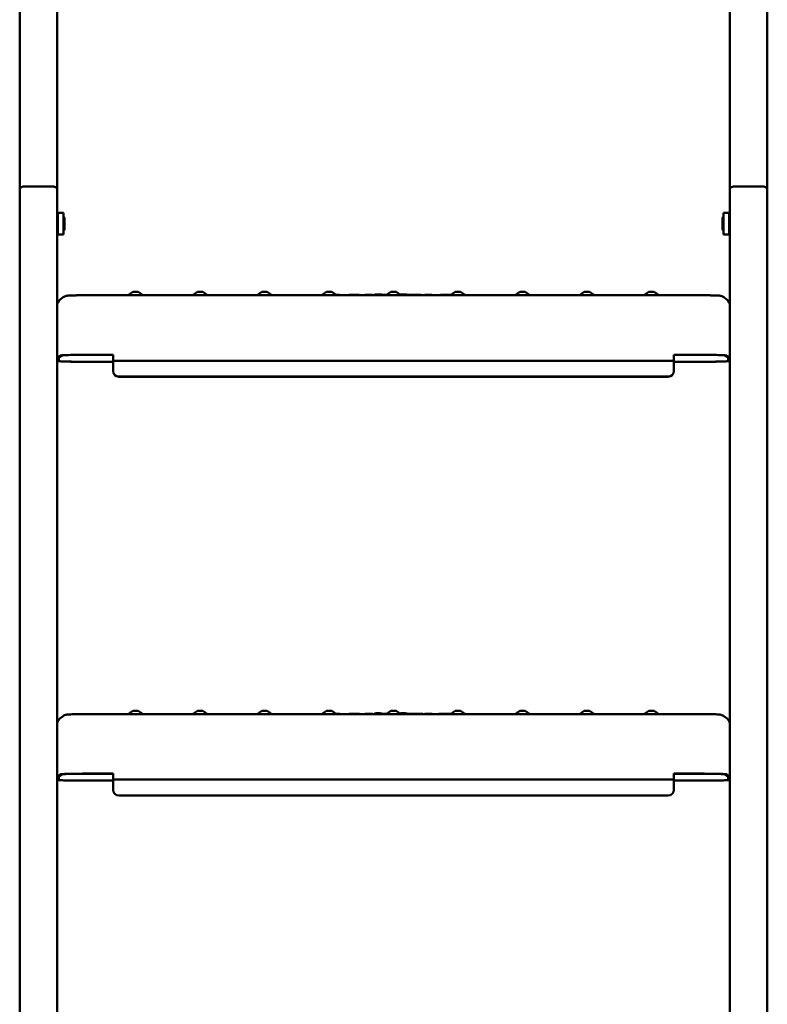
# Model space of a CAD drawing. Units: millimetres. Extents: x 200 to 8200, y 200 to 5740.
# Drawn here: x 1357 to 1757, y 1792 to 2318 of the extents above; entities that cross this region are included whole.
import ezdxf

# ---------------------------------------------------------------- set-up
doc = ezdxf.new("R2010")
doc.units = ezdxf.units.MM
doc.header["$LTSCALE"] = 20
doc.layers.add('Sichtbar (ISO)', color=7, linetype='Continuous', lineweight=50)

msp = doc.modelspace()

# ---------------------------------------------------------------- linework, layer by layer
at = {"layer": 'Sichtbar (ISO)'}
for p, q in [((1357.04, 3115.44), (1357.04, 2228.17)), ((1377.04, 2228.17), (1377.04, 3115.44)), ((1737.04, 3115.44), (1737.04, 2228.17)), ((1757.04, 2228.17), (1757.04, 2994.02)), ((1374.04, 2229.24), (1360.04, 2229.24)), ((1360.04, 2229.24), (1374.04, 2229.24)), ((1754.04, 2229.24), (1740.04, 2229.24)), ((1740.04, 2229.24), (1754.04, 2229.24)), ((1357.04, 2228.17), (1357.04, 1307.29)), ((1377.04, 1307.29), (1377.04, 2228.17)), ((1737.04, 2228.17), (1737.04, 1307.29)), ((1757.04, 1307.29), (1757.04, 2228.17)), ((1377.48, 2215.15), (1377.04, 2215.92)), ((1377.48, 2215.15), (1377.48, 2203.52)), ((1377.48, 2215.15), (1380.54, 2215.15)), ((1380.54, 2215.15), (1380.54, 2203.52)), ((1381.04, 2212.57), (1380.54, 2213.07)), ((1733.04, 2212.57), (1733.54, 2213.07)), ((1733.54, 2203.52), (1733.54, 2215.15)), ((1736.6, 2215.15), (1733.54, 2215.15)), ((1736.6, 2215.15), (1737, 2215.86)), ((1736.6, 2203.52), (1736.6, 2215.15)), ((1381.04, 2212.57), (1381.04, 2206.11)), ((1733.04, 2206.11), (1733.04, 2212.57)), ((1377.48, 2203.52), (1377.04, 2202.76)), ((1377.48, 2203.52), (1380.54, 2203.52)), ((1381.04, 2206.11), (1380.54, 2205.61)), ((1733.04, 2206.11), (1733.54, 2205.61)), ((1736.6, 2203.52), (1733.54, 2203.52)), ((1736.6, 2203.52), (1737, 2202.82)), ((1723.37, 2171), (1390.71, 2171)), ((1417.61, 2172.79), (1415.05, 2171)), ((1420.47, 2172.79), (1423.03, 2171)), ((1452.11, 2172.79), (1449.55, 2171)), ((1454.97, 2172.79), (1457.53, 2171)), ((1486.61, 2172.79), (1484.05, 2171)), ((1489.47, 2172.79), (1492.03, 2171)), ((1521.11, 2172.79), (1518.55, 2171)), ((1523.97, 2172.79), (1526.53, 2171)), ((1529.76, 2171), (1528.12, 2171.18)), ((1533.26, 2171.18), (1531.52, 2171)), ((1546.8, 2171.19), (1546.8, 2171)), ((1550.85, 2171), (1550.86, 2171.17)), ((1550.86, 2171.03), (1550.86, 2171.18)), ((1550.86, 2171), (1550.86, 2171.02)), ((1555.61, 2172.79), (1553.05, 2171)), ((1558.47, 2172.79), (1561.03, 2171)), ((1564.28, 2171.03), (1564.28, 2171.19)), ((1564.28, 2171), (1564.28, 2171.02)), ((1570.03, 2171), (1570.03, 2171.02)), ((1590.11, 2172.79), (1587.55, 2171)), ((1592.97, 2172.79), (1595.53, 2171)), ((1624.61, 2172.79), (1622.05, 2171)), ((1627.47, 2172.79), (1630.03, 2171)), ((1659.11, 2172.79), (1656.55, 2171)), ((1661.97, 2172.79), (1664.53, 2171)), ((1693.61, 2172.79), (1691.05, 2171)), ((1696.47, 2172.79), (1699.03, 2171)), ((1380.27, 2169.91), (1378.59, 2168.61)), ((1733.81, 2169.91), (1735.49, 2168.61)), ((1377.04, 2137.46), (1378.72, 2138.77)), ((1378.04, 2137.46), (1379.72, 2138.76)), ((1378.04, 2135.84), (1378.04, 2137.46)), ((1407.04, 2135.47), (1389.04, 2135.47)), ((1389.04, 2135.44), (1407.04, 2135.44)), ((1390.71, 2139.15), (1407.04, 2139.15)), ((1390.71, 2139.12), (1407.04, 2139.12)), ((1407.04, 2139.15), (1407.04, 2138.15)), ((1407.04, 2136.09), (1407.04, 2138.15)), ((1407.04, 2136.09), (1407.04, 2136.05)), ((1407.04, 2135.47), (1407.04, 2130.47)), ((1410.04, 2135.95), (1704.04, 2135.95)), ((1707.04, 2138.15), (1707.04, 2139.15)), ((1707.04, 2139.15), (1723.37, 2139.15)), ((1707.04, 2139.12), (1723.37, 2139.12)), ((1707.04, 2138.15), (1707.04, 2136.09)), ((1707.04, 2136.05), (1707.04, 2136.09)), ((1725.04, 2135.47), (1707.04, 2135.47)), ((1707.04, 2135.47), (1707.04, 2130.47)), ((1707.04, 2135.44), (1725.04, 2135.44)), ((1734.36, 2138.76), (1736.04, 2137.46)), ((1737.04, 2137.46), (1735.36, 2138.77)), ((1736.04, 2137.46), (1736.04, 2135.84)), ((1407.04, 2130.47), (1407.04, 2130.44)), ((1707.04, 2130.44), (1707.04, 2130.47)), ((1410.04, 2127.47), (1704.04, 2127.47)), ((1704.04, 2127.44), (1410.04, 2127.44)), ((1380.27, 1945.75), (1378.59, 1944.45)), ((1723.37, 1946.85), (1390.71, 1946.85)), ((1417.61, 1948.64), (1415.05, 1946.85)), ((1420.47, 1948.64), (1423.03, 1946.85)), ((1452.11, 1948.64), (1449.55, 1946.85)), ((1454.97, 1948.64), (1457.53, 1946.85)), ((1486.61, 1948.64), (1484.05, 1946.85)), ((1489.47, 1948.64), (1492.03, 1946.85)), ((1521.11, 1948.64), (1518.55, 1946.85)), ((1523.97, 1948.64), (1526.53, 1946.85)), ((1529.76, 1946.85), (1528.12, 1947.02)), ((1533.26, 1947.03), (1531.52, 1946.85)), ((1546.8, 1947.04), (1546.8, 1946.85)), ((1550.85, 1946.85), (1550.86, 1947.02)), ((1550.86, 1946.88), (1550.86, 1947.03)), ((1550.86, 1946.85), (1550.86, 1946.86)), ((1555.61, 1948.64), (1553.05, 1946.85)), ((1558.47, 1948.64), (1561.03, 1946.85)), ((1564.28, 1946.88), (1564.28, 1947.04)), ((1564.28, 1946.85), (1564.28, 1946.86)), ((1570.03, 1946.85), (1570.03, 1946.87)), ((1590.11, 1948.64), (1587.55, 1946.85)), ((1592.97, 1948.64), (1595.53, 1946.85)), ((1624.61, 1948.64), (1622.05, 1946.85)), ((1627.47, 1948.64), (1630.03, 1946.85)), ((1659.11, 1948.64), (1656.55, 1946.85)), ((1661.97, 1948.64), (1664.53, 1946.85)), ((1693.61, 1948.64), (1691.05, 1946.85)), ((1696.47, 1948.64), (1699.03, 1946.85)), ((1733.81, 1945.75), (1735.49, 1944.45)), ((1377.04, 1913.31), (1378.72, 1914.61)), ((1378.04, 1913.31), (1379.72, 1914.61)), ((1378.04, 1911.69), (1378.04, 1913.31)), ((1390.71, 1915), (1407.04, 1915)), ((1390.71, 1914.97), (1407.04, 1914.97)), ((1407.04, 1915), (1407.04, 1914)), ((1407.04, 1911.93), (1407.04, 1914)), ((1707.04, 1914), (1707.04, 1915)), ((1707.04, 1915), (1723.37, 1915)), ((1707.04, 1914.97), (1723.37, 1914.97)), ((1707.04, 1914), (1707.04, 1911.93)), ((1734.36, 1914.61), (1736.04, 1913.31)), ((1737.04, 1913.31), (1735.36, 1914.61)), ((1736.04, 1913.31), (1736.04, 1911.69)), ((1407.04, 1911.32), (1389.04, 1911.32)), ((1389.04, 1911.28), (1407.04, 1911.28)), ((1407.04, 1911.93), (1407.04, 1911.9)), ((1407.04, 1911.32), (1407.04, 1906.32)), ((1410.04, 1911.8), (1704.04, 1911.8)), ((1707.04, 1911.9), (1707.04, 1911.93)), ((1725.04, 1911.32), (1707.04, 1911.32)), ((1707.04, 1911.32), (1707.04, 1906.32)), ((1707.04, 1911.28), (1725.04, 1911.28)), ((1407.04, 1906.32), (1407.04, 1906.29)), ((1410.04, 1903.32), (1704.04, 1903.32)), ((1704.04, 1903.29), (1410.04, 1903.29)), ((1707.04, 1906.29), (1707.04, 1906.32))]:
    msp.add_line(p, q, dxfattribs=at)
for centre, major_axis, ratio, start_param, end_param in [((1360.04, 2228.17), (-3, 0), 0.35734, 4.712389, 6.283185), ((1360.04, 2228.17), (-3, 0), 0.35734, 4.712389, 6.283185), ((1374.04, 2228.17), (3, 0), 0.35734, 0, 1.570796), ((1374.04, 2228.17), (3, 0), 0.35734, 0, 1.570796), ((1740.04, 2228.17), (-3, 0), 0.35734, 4.712389, 6.283185), ((1740.04, 2228.17), (-3, 0), 0.35734, 4.712389, 6.283185), ((1754.04, 2228.17), (3, 0), 0.35734, 0, 1.570796), ((1754.04, 2228.17), (3, 0), 0.35734, 0, 1.570796), ((1419.04, 2172.79), (-1.43, 0), 0.033799, 3.18991, 6.234868), ((1453.54, 2172.79), (-1.43, 0), 0.033799, 3.18991, 6.234868), ((1488.04, 2172.79), (-1.43, 0), 0.033799, 3.18991, 6.234868), ((1522.54, 2172.79), (-1.43, 0), 0.033799, 3.18991, 6.234868), ((1557.04, 2172.79), (-1.43, 0), 0.033799, 3.18991, 6.234868), ((1591.54, 2172.79), (-1.43, 0), 0.033799, 3.18991, 6.234868), ((1626.04, 2172.79), (-1.43, 0), 0.033799, 3.18991, 6.234868), ((1660.54, 2172.79), (-1.43, 0), 0.033799, 3.18991, 6.234868), ((1695.04, 2172.79), (-1.43, 0), 0.033799, 3.18991, 6.234868), ((1381.04, 2165.45), (-3.59, 1.76), 0.999067, 5.827541, 6.73883), ((1733.04, 2165.45), (-3.59, -1.76), 0.999067, 2.685948, 3.597237), ((1389.04, 2135.84), (-12, 0), 0.033799, 0, 1.570796), ((1389.04, 2135.84), (-11, 0), 0.033799, 0, 1.570796), ((1390.71, 2138.75), (-12, 0), 0.033799, 4.712389, 6.239552), ((1390.71, 2138.75), (-11, 0), 0.033799, 4.712389, 6.239552), ((1410.04, 2136.05), (-3, 0), 0.033799, 0, 1.570796), ((1704.04, 2136.05), (3, 0), 0.033799, 4.712389, 6.283185), ((1723.37, 2138.75), (12, 0), 0.033799, 0.043633, 1.570796), ((1723.37, 2138.75), (11, 0), 0.033799, 0.043633, 1.570796), ((1725.04, 2135.84), (11, 0), 0.033799, 4.712389, 6.283185), ((1725.04, 2135.84), (12, 0), 0.033799, 4.712389, 6.283185), ((1410.04, 2130.47), (-3, 0), 0.999429, 0, 1.570796), ((1410.04, 2130.44), (-3, 0), 0.999429, 0, 1.570796), ((1704.04, 2130.47), (3, 0), 0.999429, 4.712389, 6.283185), ((1704.04, 2130.44), (3, 0), 0.999429, 4.712389, 6.283185), ((1381.04, 1941.29), (-3.59, 1.76), 0.999067, 5.827541, 6.73883), ((1419.04, 1948.64), (-1.43, 0), 0.033799, 3.18991, 6.234868), ((1453.54, 1948.64), (-1.43, 0), 0.033799, 3.18991, 6.234868), ((1488.04, 1948.64), (-1.43, 0), 0.033799, 3.18991, 6.234868), ((1522.54, 1948.64), (-1.43, 0), 0.033799, 3.18991, 6.234868), ((1557.04, 1948.64), (-1.43, 0), 0.033799, 3.18991, 6.234868), ((1591.54, 1948.64), (-1.43, 0), 0.033799, 3.18991, 6.234868), ((1626.04, 1948.64), (-1.43, 0), 0.033799, 3.18991, 6.234868), ((1660.54, 1948.64), (-1.43, 0), 0.033799, 3.18991, 6.234868), ((1695.04, 1948.64), (-1.43, 0), 0.033799, 3.18991, 6.234868), ((1733.04, 1941.29), (-3.59, -1.76), 0.999067, 2.685948, 3.597237), ((1390.71, 1914.59), (-12, 0), 0.033799, 4.712389, 6.239552), ((1390.71, 1914.59), (-11, 0), 0.033799, 4.712389, 6.239552), ((1723.37, 1914.59), (12, 0), 0.033799, 0.043633, 1.570796), ((1723.37, 1914.59), (11, 0), 0.033799, 0.043633, 1.570796), ((1389.04, 1911.69), (-12, 0), 0.033799, 0, 1.570796), ((1389.04, 1911.69), (-11, 0), 0.033799, 0, 1.570796), ((1410.04, 1911.9), (-3, 0), 0.033799, 0, 1.570796), ((1704.04, 1911.9), (3, 0), 0.033799, 4.712389, 6.283185), ((1725.04, 1911.69), (11, 0), 0.033799, 4.712389, 6.283185), ((1725.04, 1911.69), (12, 0), 0.033799, 4.712389, 6.283185), ((1410.04, 1906.32), (-3, 0), 0.999429, 0, 1.570796), ((1410.04, 1906.29), (-3, 0), 0.999429, 0, 1.570796), ((1704.04, 1906.32), (3, 0), 0.999429, 4.712389, 6.283185), ((1704.04, 1906.29), (3, 0), 0.999429, 4.712389, 6.283185)]:
    msp.add_ellipse(centre, major_axis=major_axis, ratio=ratio, start_param=start_param, end_param=end_param, dxfattribs=at)
for points, weights in [([(1377.04, 2214.98), (1377.13, 2215.36), (1377.04, 2215.74)], [1.07099823179, 1.08370230659, 1.07099823179]), ([(1737, 2215.86), (1737.02, 2215.88), (1737.04, 2215.89)], [1.07597710094, 1.07439689552, 1.07099823179]), ([(1737.04, 2213.81), (1736.95, 2212.98), (1737.04, 2212.15)], [1.07099823179, 1.08370230659, 1.07099823179]), ([(1377.04, 2209.22), (1377.13, 2210.22), (1377.04, 2211.21)], [1.07099823179, 1.08370230659, 1.07099823179]), ([(1377.04, 2203.59), (1377.13, 2204.2), (1377.04, 2204.82)], [1.07099823179, 1.08370230659, 1.07099823179]), ([(1737.04, 2207.4), (1736.95, 2206.5), (1737.04, 2205.6)], [1.07099823179, 1.08370230659, 1.07099823179]), ([(1737.04, 2202.93), (1736.95, 2202.86), (1737.04, 2202.78)], [1.07099823179, 1.08370230659, 1.07099823179])]:
    msp.add_rational_spline(points, weights, degree=2, dxfattribs=at)
for points, knots in [([(1390.71, 2171), (1389.88, 2171), (1389.05, 2171), (1387.47, 2170.98), (1386.71, 2170.97), (1385.34, 2170.94), (1384.72, 2170.92), (1383.65, 2170.87), (1383.22, 2170.84), (1382.63, 2170.79), (1382.45, 2170.77), (1382.08, 2170.71), (1381.95, 2170.69), (1381.6, 2170.59), (1381.41, 2170.55), (1380.89, 2170.31), (1380.63, 2170.19), (1380.27, 2169.91)], [1.570796, 1.570796, 1.570796, 1.570796, 1.876229, 1.876229, 2.181662, 2.181662, 2.487094, 2.487094, 2.792527, 2.792527, 2.945243, 2.945243, 3.014731, 3.014731, 3.067135, 3.067135, 3.097959, 3.097959, 3.097959, 3.097959]), ([(1526.18, 2171.24), (1526.2, 2171.24), (1526.23, 2171.24), (1526.53, 2171.24), (1526.8, 2171.24), (1527.27, 2171.23), (1527.49, 2171.22), (1527.83, 2171.2), (1527.97, 2171.19), (1528.08, 2171.18), (1528.1, 2171.18), (1528.12, 2171.18)], [0.2565562, 0.2565562, 0.2565562, 0.2565562, 0.2639847, 0.2639847, 0.3512515, 0.3512515, 0.4386786, 0.4386786, 0.5267309, 0.5267309, 0.5442581, 0.5442581, 0.5442581, 0.5442581]), ([(1528.12, 2171.18), (1528.14, 2171.17), (1528.15, 2171.17), (1528.19, 2171.15), (1528.21, 2171.14), (1528.25, 2171.1), (1528.26, 2171.08), (1528.28, 2171.04), (1528.28, 2171.02), (1528.28, 2171)], [0.00252778, 0.00252778, 0.00252778, 0.00252778, 0.00782324, 0.00782324, 0.01563874, 0.01563874, 0.02345018, 0.02345018, 0.02896282, 0.02896282, 0.02896282, 0.02896282]), ([(1533.26, 2171.18), (1533.37, 2171.2), (1533.55, 2171.21), (1533.98, 2171.22), (1534.22, 2171.23), (1534.74, 2171.24), (1535.02, 2171.25), (1535.6, 2171.25), (1535.9, 2171.25), (1536.48, 2171.25), (1536.77, 2171.25), (1537.3, 2171.24), (1537.55, 2171.23), (1537.98, 2171.22), (1538.17, 2171.21), (1538.46, 2171.19), (1538.56, 2171.18), (1538.65, 2171.17), (1538.67, 2171.16), (1538.71, 2171.15), (1538.72, 2171.14), (1538.74, 2171.13), (1538.75, 2171.12), (1538.78, 2171.1), (1538.79, 2171.08), (1538.82, 2171.04), (1538.82, 2171.02), (1538.83, 2171)], [0, 0, 0, 0, 0.1060203, 0.1060203, 0.198315, 0.198315, 0.2867087, 0.2867087, 0.3747316, 0.3747316, 0.4626526, 0.4626526, 0.5506247, 0.5506247, 0.6388767, 0.6388767, 0.7282784, 0.7282784, 0.7548578, 0.7548578, 0.7621292, 0.7621292, 0.7685711, 0.7685711, 0.7769321, 0.7769321, 0.7840049, 0.7840049, 0.7840049, 0.7840049]), ([(1539.28, 2171), (1539.24, 2171.01), (1539.2, 2171.02), (1538.97, 2171.06), (1538.83, 2171.09), (1538.75, 2171.12)], [2.9380634, 2.9380634, 2.9380634, 2.9380634, 2.9570409, 2.9570409, 3.0450882, 3.0450882, 3.0450882, 3.0450882]), ([(1541.83, 2171), (1541.83, 2171.02), (1541.84, 2171.04), (1541.85, 2171.07), (1541.86, 2171.09), (1541.89, 2171.13), (1541.9, 2171.14), (1541.93, 2171.16), (1541.94, 2171.17), (1541.96, 2171.18), (1541.97, 2171.18), (1541.99, 2171.19), (1542, 2171.19), (1542.04, 2171.2), (1542.07, 2171.2), (1542.15, 2171.21), (1542.21, 2171.21), (1542.4, 2171.22), (1542.55, 2171.23), (1542.88, 2171.24), (1543.06, 2171.24), (1543.44, 2171.25), (1543.63, 2171.25), (1544.03, 2171.25), (1544.22, 2171.25), (1544.6, 2171.24), (1544.78, 2171.24), (1545.1, 2171.23), (1545.24, 2171.23), (1545.47, 2171.22), (1545.57, 2171.21), (1545.67, 2171.2), (1545.7, 2171.2), (1545.78, 2171.17), (1545.88, 2171.1), (1545.89, 2171)], [0.0018611, 0.0018611, 0.0018611, 0.0018611, 0.0071687, 0.0071687, 0.0141655, 0.0141655, 0.0209893, 0.0209893, 0.0271173, 0.0271173, 0.0334558, 0.0334558, 0.0437253, 0.0437253, 0.0727633, 0.0727633, 0.1149065, 0.1149065, 0.1817198, 0.1817198, 0.2414781, 0.2414781, 0.3004186, 0.3004186, 0.3591734, 0.3591734, 0.4179221, 0.4179221, 0.4768355, 0.4768355, 0.5363956, 0.5363956, 0.5673445, 0.5673445, 0.5982934, 0.5982934, 0.5982934, 0.5982934]), ([(1546.8, 2171.19), (1546.8, 2171.21), (1546.81, 2171.24), (1546.82, 2171.28), (1546.83, 2171.3), (1546.86, 2171.33), (1546.87, 2171.34), (1546.9, 2171.36), (1546.91, 2171.37), (1546.93, 2171.38), (1546.94, 2171.38), (1546.96, 2171.39), (1546.97, 2171.39), (1547.01, 2171.4), (1547.04, 2171.4), (1547.12, 2171.41), (1547.18, 2171.42), (1547.37, 2171.43), (1547.52, 2171.43), (1547.85, 2171.44), (1548.03, 2171.45), (1548.4, 2171.45), (1548.6, 2171.45), (1549, 2171.45), (1549.19, 2171.45), (1549.57, 2171.45), (1549.75, 2171.44), (1550.07, 2171.44), (1550.21, 2171.43), (1550.44, 2171.42), (1550.54, 2171.41), (1550.64, 2171.4), (1550.66, 2171.4), (1550.7, 2171.39), (1550.71, 2171.39), (1550.73, 2171.38), (1550.73, 2171.38), (1550.75, 2171.37), (1550.76, 2171.37), (1550.78, 2171.35), (1550.8, 2171.34), (1550.82, 2171.31), (1550.83, 2171.29), (1550.85, 2171.26), (1550.86, 2171.24), (1550.86, 2171.2), (1550.86, 2171.19), (1550.86, 2171.17)], [0, 0, 0, 0, 0.0071687, 0.0071687, 0.0141505, 0.0141505, 0.0209758, 0.0209758, 0.027105, 0.027105, 0.0334406, 0.0334406, 0.0436968, 0.0436968, 0.072656, 0.072656, 0.1147269, 0.1147269, 0.1815875, 0.1815875, 0.2413501, 0.2413501, 0.3002913, 0.3002913, 0.3590462, 0.3590462, 0.4177948, 0.4177948, 0.4767076, 0.4767076, 0.536265, 0.536265, 0.5668177, 0.5668177, 0.5745951, 0.5745951, 0.5801142, 0.5801142, 0.5850178, 0.5850178, 0.5915721, 0.5915721, 0.5975858, 0.5975858, 0.6043239, 0.6043239, 0.6089887, 0.6089887, 0.6089887, 0.6089887]), ([(1553.42, 2171.26), (1553.25, 2171.26), (1553.08, 2171.26), (1552.51, 2171.25), (1552.11, 2171.25), (1551.43, 2171.24), (1551.13, 2171.23), (1550.86, 2171.23)], [1.6531166, 1.6531166, 1.6531166, 1.6531166, 1.7511555, 1.7511555, 1.9937209, 1.9937209, 2.190491, 2.190491, 2.190491, 2.190491]), ([(1550.86, 2171.03), (1550.86, 2171.03), (1550.86, 2171.03), (1550.86, 2171.03), (1550.86, 2171.02), (1550.86, 2171.02)], [-0.058736594, -0.058736594, -0.058736594, -0.058736594, -0.058725116, -0.058725116, -0.056386641, -0.056386641, -0.056386641, -0.056386641]), ([(1560.46, 2171.4), (1560.47, 2171.4), (1560.48, 2171.41), (1560.54, 2171.41), (1560.6, 2171.42), (1560.79, 2171.43), (1560.94, 2171.43), (1561.27, 2171.44), (1561.45, 2171.45), (1561.83, 2171.45), (1562.02, 2171.45), (1562.42, 2171.45), (1562.62, 2171.45), (1562.99, 2171.45), (1563.17, 2171.44), (1563.49, 2171.44), (1563.63, 2171.43), (1563.87, 2171.42), (1563.96, 2171.41), (1564.09, 2171.4), (1564.28, 2171.39), (1564.28, 2171.19)], [0.0614001, 0.0614001, 0.0614001, 0.0614001, 0.072656, 0.072656, 0.1147269, 0.1147269, 0.1815875, 0.1815875, 0.2413501, 0.2413501, 0.3002913, 0.3002913, 0.3590462, 0.3590462, 0.4177948, 0.4177948, 0.4767076, 0.4767076, 0.536265, 0.536265, 0.6001789, 0.6001789, 0.6001789, 0.6001789]), ([(1569.93, 2171.23), (1569.58, 2171.24), (1569.19, 2171.25), (1568.4, 2171.25), (1567.99, 2171.26), (1567.16, 2171.26), (1566.75, 2171.26), (1565.93, 2171.25), (1565.53, 2171.25), (1564.85, 2171.24), (1564.55, 2171.23), (1564.28, 2171.23)], [1.023459, 1.023459, 1.023459, 1.023459, 1.266017, 1.266017, 1.508575, 1.508575, 1.751133, 1.751133, 1.993691, 1.993691, 2.190491, 2.190491, 2.190491, 2.190491]), ([(1569.93, 2171.23), (1569.94, 2171.23), (1569.94, 2171.23), (1569.96, 2171.22), (1569.97, 2171.22), (1569.99, 2171.2), (1570, 2171.18), (1570.02, 2171.14), (1570.03, 2171.12), (1570.03, 2171.07), (1570.04, 2171.05), (1570.03, 2171.02)], [0.00057413, 0.00057413, 0.00057413, 0.00057413, 0.00480012, 0.00480012, 0.00959998, 0.00959998, 0.0174142, 0.0174142, 0.02522529, 0.02522529, 0.03303523, 0.03303523, 0.03303523, 0.03303523]), ([(1573.09, 2171), (1573.08, 2171.01), (1573.07, 2171.02), (1573.02, 2171.04), (1573, 2171.05), (1572.88, 2171.08), (1572.78, 2171.09), (1572.49, 2171.12), (1572.3, 2171.14), (1571.85, 2171.17), (1571.59, 2171.18), (1570.99, 2171.2), (1570.66, 2171.21), (1570.18, 2171.23), (1570.06, 2171.23), (1569.93, 2171.23)], [6.3259354, 6.3259354, 6.3259354, 6.3259354, 6.3407961, 6.3407961, 6.4077411, 6.4077411, 6.6011262, 6.6011262, 6.7945114, 6.7945114, 6.9878965, 6.9878965, 7.1812817, 7.1812817, 7.2471522, 7.2471522, 7.2471522, 7.2471522]), ([(1573.72, 2171), (1573.72, 2171.02), (1573.72, 2171.04), (1573.74, 2171.07), (1573.75, 2171.09), (1573.77, 2171.13), (1573.79, 2171.14), (1573.82, 2171.16), (1573.83, 2171.17), (1573.85, 2171.18), (1573.86, 2171.18), (1573.88, 2171.19), (1573.89, 2171.19), (1573.93, 2171.2), (1573.95, 2171.2), (1574.03, 2171.21), (1574.09, 2171.21), (1574.28, 2171.22), (1574.44, 2171.23), (1574.77, 2171.24), (1574.95, 2171.24), (1575.32, 2171.25), (1575.52, 2171.25), (1575.91, 2171.25), (1576.11, 2171.25), (1576.48, 2171.24), (1576.66, 2171.24), (1576.98, 2171.23), (1577.13, 2171.23), (1577.36, 2171.22), (1577.45, 2171.21), (1577.55, 2171.2), (1577.58, 2171.2), (1577.67, 2171.17), (1577.77, 2171.1), (1577.78, 2171)], [0.0018583, 0.0018583, 0.0018583, 0.0018583, 0.0071687, 0.0071687, 0.0141505, 0.0141505, 0.0209758, 0.0209758, 0.027105, 0.027105, 0.0334406, 0.0334406, 0.0436968, 0.0436968, 0.072656, 0.072656, 0.1147269, 0.1147269, 0.1815875, 0.1815875, 0.2413501, 0.2413501, 0.3002913, 0.3002913, 0.3590462, 0.3590462, 0.4177948, 0.4177948, 0.4767076, 0.4767076, 0.536265, 0.536265, 0.5672766, 0.5672766, 0.5982882, 0.5982882, 0.5982882, 0.5982882]), ([(1587.92, 2171.26), (1587.71, 2171.26), (1587.5, 2171.26), (1586.98, 2171.26), (1586.67, 2171.26), (1586.05, 2171.25), (1585.75, 2171.25), (1585.15, 2171.24), (1584.85, 2171.24), (1584.28, 2171.23), (1584.01, 2171.22), (1583.47, 2171.21), (1583.22, 2171.2), (1582.87, 2171.19), (1582.75, 2171.19), (1582.53, 2171.18), (1582.42, 2171.17), (1582.21, 2171.16), (1582.11, 2171.16), (1581.93, 2171.15), (1581.84, 2171.14), (1581.68, 2171.13), (1581.6, 2171.12), (1581.46, 2171.11), (1581.4, 2171.1), (1581.24, 2171.09), (1581.16, 2171.07), (1581.07, 2171.05), (1581.04, 2171.04), (1580.99, 2171.02), (1580.98, 2171.01), (1580.96, 2171)], [6.354975, 6.354975, 6.354975, 6.354975, 6.416977, 6.416977, 6.510613, 6.510613, 6.604774, 6.604774, 6.70038, 6.70038, 6.798249, 6.798249, 6.899097, 6.899097, 6.951275, 6.951275, 7.004417, 7.004417, 7.058577, 7.058577, 7.113834, 7.113834, 7.170349, 7.170349, 7.228569, 7.228569, 7.331917, 7.331917, 7.383591, 7.383591, 7.399945, 7.399945, 7.399945, 7.399945]), ([(1733.81, 2169.91), (1733.49, 2170.15), (1733.26, 2170.27), (1732.82, 2170.48), (1732.66, 2170.54), (1732.36, 2170.63), (1732.24, 2170.66), (1731.98, 2170.71), (1731.87, 2170.73), (1731.44, 2170.8), (1731.19, 2170.82), (1730.47, 2170.87), (1729.97, 2170.89), (1728.81, 2170.94), (1728.14, 2170.95), (1726.69, 2170.98), (1725.9, 2170.99), (1724.53, 2171), (1723.95, 2171), (1723.37, 2171)], [0.043633, 0.043633, 0.043633, 0.043633, 0.070377, 0.070377, 0.107453, 0.107453, 0.15163, 0.15163, 0.222277, 0.222277, 0.441002, 0.441002, 0.746434, 0.746434, 1.051867, 1.051867, 1.3573, 1.3573, 1.570796, 1.570796, 1.570796, 1.570796]), ([(1390.71, 1946.85), (1389.88, 1946.85), (1389.05, 1946.85), (1387.47, 1946.83), (1386.71, 1946.82), (1385.34, 1946.78), (1384.72, 1946.76), (1383.65, 1946.72), (1383.22, 1946.69), (1382.63, 1946.64), (1382.45, 1946.62), (1382.08, 1946.56), (1381.95, 1946.53), (1381.6, 1946.44), (1381.41, 1946.39), (1380.89, 1946.15), (1380.63, 1946.04), (1380.27, 1945.75)], [1.570796, 1.570796, 1.570796, 1.570796, 1.876229, 1.876229, 2.181662, 2.181662, 2.487094, 2.487094, 2.792527, 2.792527, 2.945243, 2.945243, 3.014731, 3.014731, 3.067135, 3.067135, 3.097959, 3.097959, 3.097959, 3.097959]), ([(1526.18, 1947.09), (1526.2, 1947.09), (1526.23, 1947.09), (1526.53, 1947.09), (1526.8, 1947.08), (1527.27, 1947.07), (1527.49, 1947.06), (1527.83, 1947.05), (1527.97, 1947.04), (1528.08, 1947.03), (1528.1, 1947.03), (1528.12, 1947.02)], [0.2565562, 0.2565562, 0.2565562, 0.2565562, 0.2639847, 0.2639847, 0.3512515, 0.3512515, 0.4386786, 0.4386786, 0.5267309, 0.5267309, 0.5442581, 0.5442581, 0.5442581, 0.5442581]), ([(1528.12, 1947.02), (1528.14, 1947.02), (1528.15, 1947.02), (1528.19, 1947), (1528.21, 1946.98), (1528.25, 1946.95), (1528.26, 1946.93), (1528.28, 1946.89), (1528.28, 1946.87), (1528.28, 1946.85)], [0.00252778, 0.00252778, 0.00252778, 0.00252778, 0.00782324, 0.00782324, 0.01563874, 0.01563874, 0.02345018, 0.02345018, 0.02896282, 0.02896282, 0.02896282, 0.02896282]), ([(1533.26, 1947.03), (1533.37, 1947.04), (1533.55, 1947.05), (1533.98, 1947.07), (1534.22, 1947.08), (1534.74, 1947.09), (1535.02, 1947.09), (1535.6, 1947.1), (1535.9, 1947.1), (1536.48, 1947.09), (1536.77, 1947.09), (1537.3, 1947.08), (1537.55, 1947.08), (1537.98, 1947.06), (1538.17, 1947.06), (1538.46, 1947.04), (1538.56, 1947.03), (1538.65, 1947.01), (1538.67, 1947.01), (1538.71, 1946.99), (1538.72, 1946.99), (1538.74, 1946.97), (1538.75, 1946.97), (1538.78, 1946.94), (1538.79, 1946.93), (1538.82, 1946.89), (1538.82, 1946.87), (1538.83, 1946.85)], [0, 0, 0, 0, 0.1060203, 0.1060203, 0.198315, 0.198315, 0.2867087, 0.2867087, 0.3747316, 0.3747316, 0.4626526, 0.4626526, 0.5506247, 0.5506247, 0.6388767, 0.6388767, 0.7282784, 0.7282784, 0.7548578, 0.7548578, 0.7621292, 0.7621292, 0.7685711, 0.7685711, 0.7769321, 0.7769321, 0.7840049, 0.7840049, 0.7840049, 0.7840049]), ([(1539.28, 1946.85), (1539.24, 1946.86), (1539.2, 1946.86), (1538.97, 1946.9), (1538.83, 1946.94), (1538.75, 1946.97)], [2.9380634, 2.9380634, 2.9380634, 2.9380634, 2.9570409, 2.9570409, 3.0450882, 3.0450882, 3.0450882, 3.0450882]), ([(1541.83, 1946.85), (1541.83, 1946.87), (1541.84, 1946.88), (1541.85, 1946.92), (1541.86, 1946.94), (1541.89, 1946.97), (1541.9, 1946.99), (1541.93, 1947.01), (1541.94, 1947.01), (1541.96, 1947.02), (1541.97, 1947.03), (1541.99, 1947.03), (1542, 1947.03), (1542.04, 1947.04), (1542.07, 1947.05), (1542.15, 1947.05), (1542.21, 1947.06), (1542.4, 1947.07), (1542.55, 1947.08), (1542.88, 1947.08), (1543.06, 1947.09), (1543.44, 1947.09), (1543.63, 1947.09), (1544.03, 1947.09), (1544.22, 1947.09), (1544.6, 1947.09), (1544.78, 1947.09), (1545.1, 1947.08), (1545.24, 1947.07), (1545.47, 1947.06), (1545.57, 1947.06), (1545.67, 1947.04), (1545.7, 1947.04), (1545.78, 1947.02), (1545.88, 1946.94), (1545.89, 1946.85)], [0.0018611, 0.0018611, 0.0018611, 0.0018611, 0.0071687, 0.0071687, 0.0141655, 0.0141655, 0.0209893, 0.0209893, 0.0271173, 0.0271173, 0.0334558, 0.0334558, 0.0437253, 0.0437253, 0.0727633, 0.0727633, 0.1149065, 0.1149065, 0.1817198, 0.1817198, 0.2414781, 0.2414781, 0.3004186, 0.3004186, 0.3591734, 0.3591734, 0.4179221, 0.4179221, 0.4768355, 0.4768355, 0.5363956, 0.5363956, 0.5673445, 0.5673445, 0.5982934, 0.5982934, 0.5982934, 0.5982934]), ([(1546.8, 1947.04), (1546.8, 1947.06), (1546.81, 1947.08), (1546.82, 1947.12), (1546.83, 1947.14), (1546.86, 1947.18), (1546.87, 1947.19), (1546.9, 1947.21), (1546.91, 1947.22), (1546.93, 1947.23), (1546.94, 1947.23), (1546.96, 1947.24), (1546.97, 1947.24), (1547.01, 1947.25), (1547.04, 1947.25), (1547.12, 1947.26), (1547.18, 1947.26), (1547.37, 1947.27), (1547.52, 1947.28), (1547.85, 1947.29), (1548.03, 1947.29), (1548.4, 1947.3), (1548.6, 1947.3), (1549, 1947.3), (1549.19, 1947.3), (1549.57, 1947.29), (1549.75, 1947.29), (1550.07, 1947.28), (1550.21, 1947.28), (1550.44, 1947.27), (1550.54, 1947.26), (1550.64, 1947.25), (1550.66, 1947.25), (1550.7, 1947.24), (1550.71, 1947.23), (1550.73, 1947.23), (1550.73, 1947.22), (1550.75, 1947.22), (1550.76, 1947.21), (1550.78, 1947.2), (1550.8, 1947.18), (1550.82, 1947.16), (1550.83, 1947.14), (1550.85, 1947.1), (1550.86, 1947.08), (1550.86, 1947.05), (1550.86, 1947.03), (1550.86, 1947.02)], [0, 0, 0, 0, 0.0071687, 0.0071687, 0.0141505, 0.0141505, 0.0209758, 0.0209758, 0.027105, 0.027105, 0.0334406, 0.0334406, 0.0436968, 0.0436968, 0.072656, 0.072656, 0.1147269, 0.1147269, 0.1815875, 0.1815875, 0.2413501, 0.2413501, 0.3002913, 0.3002913, 0.3590462, 0.3590462, 0.4177948, 0.4177948, 0.4767076, 0.4767076, 0.536265, 0.536265, 0.5668177, 0.5668177, 0.5745951, 0.5745951, 0.5801142, 0.5801142, 0.5850178, 0.5850178, 0.5915721, 0.5915721, 0.5975858, 0.5975858, 0.6043239, 0.6043239, 0.6089887, 0.6089887, 0.6089887, 0.6089887]), ([(1553.42, 1947.1), (1553.25, 1947.1), (1553.08, 1947.1), (1552.51, 1947.1), (1552.11, 1947.09), (1551.43, 1947.08), (1551.13, 1947.08), (1550.86, 1947.07)], [1.6531166, 1.6531166, 1.6531166, 1.6531166, 1.7511555, 1.7511555, 1.9937209, 1.9937209, 2.190491, 2.190491, 2.190491, 2.190491]), ([(1550.86, 1946.88), (1550.86, 1946.88), (1550.86, 1946.88), (1550.86, 1946.87), (1550.86, 1946.87), (1550.86, 1946.86)], [-0.058736594, -0.058736594, -0.058736594, -0.058736594, -0.058725116, -0.058725116, -0.056386641, -0.056386641, -0.056386641, -0.056386641]), ([(1560.46, 1947.25), (1560.47, 1947.25), (1560.48, 1947.25), (1560.54, 1947.26), (1560.6, 1947.26), (1560.79, 1947.27), (1560.94, 1947.28), (1561.27, 1947.29), (1561.45, 1947.29), (1561.83, 1947.3), (1562.02, 1947.3), (1562.42, 1947.3), (1562.62, 1947.3), (1562.99, 1947.29), (1563.17, 1947.29), (1563.49, 1947.28), (1563.63, 1947.28), (1563.87, 1947.27), (1563.96, 1947.26), (1564.09, 1947.24), (1564.28, 1947.24), (1564.28, 1947.04)], [0.0614001, 0.0614001, 0.0614001, 0.0614001, 0.072656, 0.072656, 0.1147269, 0.1147269, 0.1815875, 0.1815875, 0.2413501, 0.2413501, 0.3002913, 0.3002913, 0.3590462, 0.3590462, 0.4177948, 0.4177948, 0.4767076, 0.4767076, 0.536265, 0.536265, 0.6001789, 0.6001789, 0.6001789, 0.6001789]), ([(1569.93, 1947.08), (1569.58, 1947.09), (1569.19, 1947.09), (1568.4, 1947.1), (1567.99, 1947.1), (1567.16, 1947.1), (1566.75, 1947.1), (1565.93, 1947.1), (1565.53, 1947.09), (1564.85, 1947.08), (1564.55, 1947.08), (1564.28, 1947.07)], [1.023459, 1.023459, 1.023459, 1.023459, 1.266017, 1.266017, 1.508575, 1.508575, 1.751133, 1.751133, 1.993691, 1.993691, 2.190491, 2.190491, 2.190491, 2.190491]), ([(1569.93, 1947.08), (1569.94, 1947.08), (1569.94, 1947.08), (1569.96, 1947.07), (1569.97, 1947.07), (1569.99, 1947.05), (1570, 1947.03), (1570.02, 1946.99), (1570.03, 1946.97), (1570.03, 1946.92), (1570.04, 1946.89), (1570.03, 1946.87)], [0.00057413, 0.00057413, 0.00057413, 0.00057413, 0.00480012, 0.00480012, 0.00959998, 0.00959998, 0.0174142, 0.0174142, 0.02522529, 0.02522529, 0.03303523, 0.03303523, 0.03303523, 0.03303523]), ([(1573.09, 1946.85), (1573.08, 1946.86), (1573.07, 1946.86), (1573.02, 1946.89), (1573, 1946.9), (1572.88, 1946.93), (1572.78, 1946.94), (1572.49, 1946.97), (1572.3, 1946.99), (1571.85, 1947.01), (1571.59, 1947.03), (1570.99, 1947.05), (1570.66, 1947.06), (1570.18, 1947.07), (1570.06, 1947.08), (1569.93, 1947.08)], [6.3259354, 6.3259354, 6.3259354, 6.3259354, 6.3407961, 6.3407961, 6.4077411, 6.4077411, 6.6011262, 6.6011262, 6.7945114, 6.7945114, 6.9878965, 6.9878965, 7.1812817, 7.1812817, 7.2471522, 7.2471522, 7.2471522, 7.2471522]), ([(1573.72, 1946.85), (1573.72, 1946.87), (1573.72, 1946.88), (1573.74, 1946.92), (1573.75, 1946.94), (1573.77, 1946.97), (1573.79, 1946.99), (1573.82, 1947.01), (1573.83, 1947.01), (1573.85, 1947.02), (1573.86, 1947.03), (1573.88, 1947.03), (1573.89, 1947.03), (1573.93, 1947.04), (1573.95, 1947.05), (1574.03, 1947.05), (1574.09, 1947.06), (1574.28, 1947.07), (1574.44, 1947.08), (1574.77, 1947.08), (1574.95, 1947.09), (1575.32, 1947.09), (1575.52, 1947.09), (1575.91, 1947.09), (1576.11, 1947.09), (1576.48, 1947.09), (1576.66, 1947.09), (1576.98, 1947.08), (1577.13, 1947.07), (1577.36, 1947.06), (1577.45, 1947.06), (1577.55, 1947.04), (1577.58, 1947.04), (1577.67, 1947.02), (1577.77, 1946.94), (1577.78, 1946.85)], [0.0018583, 0.0018583, 0.0018583, 0.0018583, 0.0071687, 0.0071687, 0.0141505, 0.0141505, 0.0209758, 0.0209758, 0.027105, 0.027105, 0.0334406, 0.0334406, 0.0436968, 0.0436968, 0.072656, 0.072656, 0.1147269, 0.1147269, 0.1815875, 0.1815875, 0.2413501, 0.2413501, 0.3002913, 0.3002913, 0.3590462, 0.3590462, 0.4177948, 0.4177948, 0.4767076, 0.4767076, 0.536265, 0.536265, 0.5672766, 0.5672766, 0.5982882, 0.5982882, 0.5982882, 0.5982882]), ([(1587.92, 1947.1), (1587.71, 1947.1), (1587.5, 1947.1), (1586.98, 1947.1), (1586.67, 1947.1), (1586.05, 1947.1), (1585.75, 1947.1), (1585.15, 1947.09), (1584.85, 1947.09), (1584.28, 1947.08), (1584.01, 1947.07), (1583.47, 1947.06), (1583.22, 1947.05), (1582.87, 1947.04), (1582.75, 1947.03), (1582.53, 1947.02), (1582.42, 1947.02), (1582.21, 1947.01), (1582.11, 1947), (1581.93, 1946.99), (1581.84, 1946.99), (1581.68, 1946.97), (1581.6, 1946.97), (1581.46, 1946.96), (1581.4, 1946.95), (1581.24, 1946.93), (1581.16, 1946.92), (1581.07, 1946.9), (1581.04, 1946.89), (1580.99, 1946.87), (1580.98, 1946.86), (1580.96, 1946.85)], [6.354975, 6.354975, 6.354975, 6.354975, 6.416977, 6.416977, 6.510613, 6.510613, 6.604774, 6.604774, 6.70038, 6.70038, 6.798249, 6.798249, 6.899097, 6.899097, 6.951275, 6.951275, 7.004417, 7.004417, 7.058577, 7.058577, 7.113834, 7.113834, 7.170349, 7.170349, 7.228569, 7.228569, 7.331917, 7.331917, 7.383591, 7.383591, 7.399945, 7.399945, 7.399945, 7.399945]), ([(1733.81, 1945.75), (1733.49, 1946), (1733.26, 1946.12), (1732.82, 1946.33), (1732.66, 1946.38), (1732.36, 1946.48), (1732.24, 1946.5), (1731.98, 1946.56), (1731.87, 1946.58), (1731.44, 1946.64), (1731.19, 1946.66), (1730.47, 1946.71), (1729.97, 1946.74), (1728.81, 1946.78), (1728.14, 1946.8), (1726.69, 1946.83), (1725.9, 1946.84), (1724.53, 1946.85), (1723.95, 1946.85), (1723.37, 1946.85)], [0.043633, 0.043633, 0.043633, 0.043633, 0.070377, 0.070377, 0.107453, 0.107453, 0.15163, 0.15163, 0.222277, 0.222277, 0.441002, 0.441002, 0.746434, 0.746434, 1.051867, 1.051867, 1.3573, 1.3573, 1.570796, 1.570796, 1.570796, 1.570796])]:
    msp.add_open_spline(points, degree=3, knots=knots, dxfattribs=at)
for points in [[(1564.28, 2171.03), (1564.28, 2171.03), (1564.28, 2171.02), (1564.28, 2171.02)], [(1564.28, 1946.88), (1564.28, 1946.87), (1564.28, 1946.87), (1564.28, 1946.86)]]:
    msp.add_open_spline(points, degree=3, dxfattribs=at)

doc.saveas('drawing.dxf')
